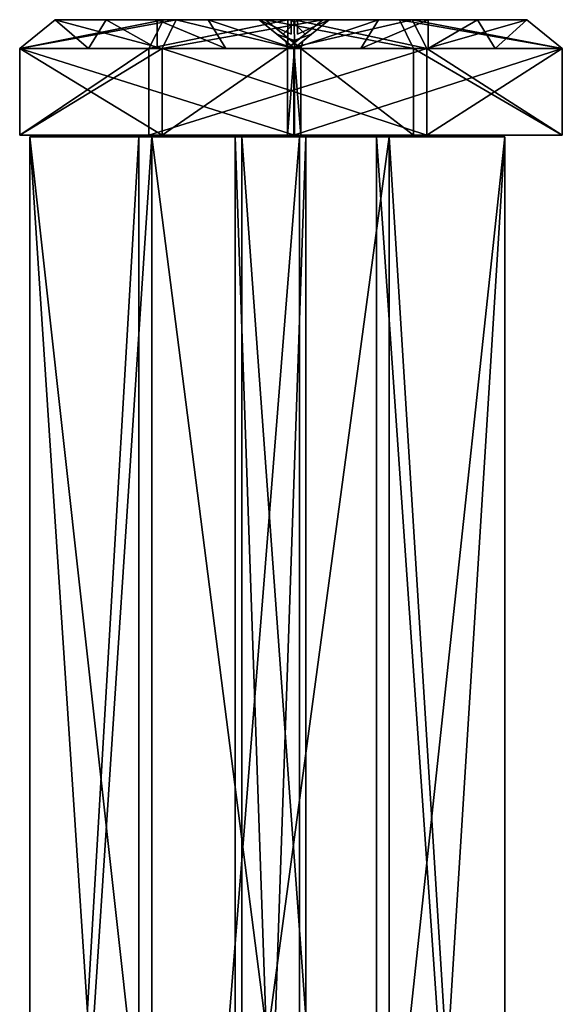
# Model space of a CAD drawing. Extents: x -235 to 118, y -112 to 6.
# Drawn here: x -235 to -203, y -53 to 6 of the extents above; entities that cross this region are included whole.
import ezdxf

# ---------------------------------------------------------------- set-up
doc = ezdxf.new("R2010")
doc.units = 0

msp = doc.modelspace()

# ---------------------------------------------------------------- linework, layer by layer
at = {"layer": 'GOSPEL_FR0', "color": 41}
for points in [[(-235.04559, 4.22766, -18.73931), (-232.93334, 5.94952, -18.07696), (-235.04571, 4.22766, -22.79547)], [(-232.93334, 5.94952, -21.33361), (-235.04571, 4.22766, -22.79547), (-232.93334, 5.94952, -18.07696)], [(-235.04571, 4.22766, -22.79547), (-232.93334, 5.94952, -21.33361), (-235.04571, 4.22766, -26.85144)], [(-232.93334, 5.94952, -24.59014), (-235.04571, 4.22766, -26.85144), (-232.93334, 5.94952, -21.33361)], [(-235.04571, 4.22766, -26.85144), (-232.93334, 5.94952, -24.59014), (-230.94744, 4.22766, -26.85144)], [(-235.04553, 4.22766, -10.62725), (-232.93334, 5.94952, -11.56372), (-235.04559, 4.22766, -14.68334)], [(-232.93334, 5.94952, -14.82037), (-235.04559, 4.22766, -14.68334), (-232.93334, 5.94952, -11.56372)], [(-235.04559, 4.22766, -14.68334), (-232.93334, 5.94952, -14.82037), (-235.04559, 4.22766, -18.73931)], [(-232.93334, 5.94952, -18.07696), (-235.04559, 4.22766, -18.73931), (-232.93334, 5.94952, -14.82037)], [(-227.34368, 4.22766, -2.38238), (-226.46887, 5.94952, -4.64349), (-235.04553, 4.22766, -10.62725)], [(-232.93334, 5.94952, -11.56372), (-235.04553, 4.22766, -10.62725), (-226.46887, 5.94952, -4.64349)], [(-226.54998, 4.22766, -25.99273), (-225.70831, 5.94952, -28.25384), (-235.04553, 4.22766, -34.60864)], [(-232.93334, 5.94952, -35.58123), (-235.04553, 4.22766, -34.60864), (-225.70831, 5.94952, -28.25384)], [(-235.04553, 4.22766, -34.60864), (-232.93334, 5.94952, -35.58123), (-235.04553, 4.22766, -46.77581)], [(-232.93334, 5.94952, -46.77581), (-235.04553, 4.22766, -46.77581), (-232.93334, 5.94952, -35.58123)], [(-235.04553, 4.22766, -46.77581), (-232.93334, 5.94952, -46.77581), (-235.04553, 4.22766, -58.94299)], [(-232.93334, 5.94952, -57.97045), (-235.04553, 4.22766, -58.94299), (-232.93334, 5.94952, -46.77581)], [(-235.04553, 4.22766, -58.94299), (-232.93334, 5.94952, -57.97045), (-226.54992, 4.22766, -67.55883)], [(-229.89129, 5.94952, -24.59014), (-230.94744, 4.22766, -26.85144), (-232.93334, 5.94952, -24.59014)], [(-225.70831, 5.94952, -65.2976), (-226.54992, 4.22766, -67.55883), (-232.93334, 5.94952, -57.97045)], [(-232.93334, 5.94952, -57.97045), (-204.79394, 5.94952, -57.97045), (-211.63861, 5.94952, -65.2976)], [(-211.63861, 5.94952, -65.2976), (-225.70831, 5.94952, -65.2976), (-232.93334, 5.94952, -57.97045)], [(-216.9624, 5.94952, -28.25384), (-232.93334, 5.94952, -57.97045), (-232.93334, 5.94952, -35.58123)], [(-232.93334, 5.94952, -35.58123), (-225.70831, 5.94952, -28.25384), (-216.9624, 5.94952, -28.25384)], [(-232.93334, 5.94952, -11.56372), (-220.76489, 5.94952, -14.41333), (-220.76489, 5.94952, -24.59014)], [(-220.76489, 5.94952, -24.59014), (-232.93334, 5.94952, -24.59014), (-232.93334, 5.94952, -11.56372)], [(-204.79394, 5.94952, -11.97076), (-232.93334, 5.94952, -11.56372), (-226.46887, 5.94952, -4.64349)], [(-220.76489, 5.94952, -14.41333), (-232.93334, 5.94952, -11.56372), (-204.79394, 5.94952, -11.97076)], [(-232.93334, 5.94952, -57.97045), (-220.38464, 5.94952, -54.7138), (-216.58203, 5.94952, -54.7138)], [(-216.58203, 5.94952, -54.7138), (-204.79394, 5.94952, -57.97045), (-232.93334, 5.94952, -57.97045)], [(-216.9624, 5.94952, -28.25384), (-204.79394, 5.94952, -11.97076), (-232.93334, 5.94952, -57.97045)], [(-220.38464, 5.94952, -42.09442), (-220.38464, 5.94952, -54.7138), (-232.93334, 5.94952, -57.97045)], [(-220.38464, 5.94952, -42.09442), (-232.93334, 5.94952, -57.97045), (-204.79394, 5.94952, -11.97076)], [(-230.94744, 4.22766, -26.85144), (-229.89129, 5.94952, -24.59014), (-226.84912, 4.22766, -26.85144)], [(-226.84912, 5.94952, -24.59014), (-226.84912, 4.22766, -26.85144), (-229.89129, 5.94952, -24.59014)], [(-219.05377, 4.22766, -2.38238), (-219.05377, 5.94952, -4.64349), (-227.34368, 4.22766, -2.38238)], [(-226.46887, 5.94952, -4.64349), (-227.34368, 4.22766, -2.38238), (-219.05377, 5.94952, -4.64349)], [(-226.84912, 4.22766, -26.85144), (-226.84912, 5.94952, -24.59014), (-222.75085, 4.22766, -26.85144)], [(-223.80706, 5.94952, -24.59014), (-222.75085, 4.22766, -26.85144), (-226.84912, 5.94952, -24.59014)], [(-219.07476, 4.22766, -25.99243), (-216.9624, 5.94952, -28.25384), (-226.54998, 4.22766, -25.99273)], [(-225.70831, 5.94952, -28.25384), (-226.54998, 4.22766, -25.99273), (-216.9624, 5.94952, -28.25384)], [(-226.54992, 4.22766, -67.55883), (-225.70831, 5.94952, -65.2976), (-218.65679, 4.22766, -67.55883)], [(-226.46887, 5.94952, -4.64349), (-211.63861, 5.94952, -4.64349), (-204.79394, 5.94952, -11.97076)], [(-218.67352, 5.94952, -65.2976), (-218.65679, 4.22766, -67.55883), (-225.70831, 5.94952, -65.2976)], [(-222.75085, 4.22766, -26.85144), (-223.80706, 5.94952, -24.59014), (-218.65252, 4.22766, -26.85144)], [(-220.76489, 5.94952, -24.59014), (-218.65252, 4.22766, -26.85144), (-223.80706, 5.94952, -24.59014)], [(-218.65252, 4.22766, -26.85144), (-220.76489, 5.94952, -24.59014), (-218.65252, 4.22766, -16.67468)], [(-220.76489, 5.94952, -14.41333), (-218.65252, 4.22766, -16.67468), (-220.76489, 5.94952, -24.59014)], [(-219.70867, 5.08856, -15.54406), (-220.76489, 5.94952, -14.41333), (-218.86364, 5.08856, -15.54406), (-220.76489, 5.94952, -14.41333)], [(-218.86364, 5.94952, -14.41333), (-218.86364, 5.08856, -15.54406), (-220.76489, 5.94952, -14.41333), (-218.86364, 5.08856, -15.54406)], [(-204.79394, 5.94952, -11.97076), (-216.9624, 5.94952, -14.41333), (-220.76489, 5.94952, -14.41333)], [(-220.38464, 5.94952, -54.7138), (-219.32849, 5.08856, -53.58319), (-218.48339, 5.94952, -54.7138), (-219.32849, 5.08856, -53.58319)], [(-218.27227, 4.22766, -52.45251), (-220.38464, 5.94952, -54.7138), (-218.27227, 4.22766, -50.4284)], [(-220.38464, 5.94952, -51.55902), (-218.27227, 4.22766, -50.4284), (-220.38464, 5.94952, -54.7138)], [(-218.27227, 4.22766, -50.4284), (-220.38464, 5.94952, -51.55902), (-218.27227, 4.22766, -48.40417)], [(-220.38464, 5.94952, -48.40417), (-218.27227, 4.22766, -48.40417), (-220.38464, 5.94952, -51.55902)], [(-218.27227, 4.22766, -48.40417), (-220.38464, 5.94952, -48.40417), (-218.27227, 4.22766, -46.37994)], [(-220.38464, 5.94952, -45.24932), (-218.27227, 4.22766, -46.37994), (-220.38464, 5.94952, -48.40417)], [(-218.27227, 4.22766, -46.37994), (-220.38464, 5.94952, -45.24932), (-218.27227, 4.22766, -44.35571)], [(-220.38464, 5.94952, -42.09442), (-218.27227, 4.22766, -44.35571), (-220.38464, 5.94952, -45.24932)], [(-218.27227, 4.22766, -44.35571), (-220.38464, 5.94952, -42.09442), (-211.55572, 4.22766, -44.35571)], [(-212.39916, 5.94952, -42.09442), (-211.55572, 4.22766, -44.35571), (-220.38464, 5.94952, -42.09442)], [(-220.38464, 5.94952, -42.09442), (-204.79394, 5.94952, -11.97076), (-204.79394, 5.94952, -34.36004)], [(-204.79394, 5.94952, -34.36004), (-212.39916, 5.94952, -42.09442), (-220.38464, 5.94952, -42.09442)], [(-218.48339, 5.08856, -53.58319), (-218.48339, 5.94952, -54.7138), (-219.32849, 5.08856, -53.58319), (-218.48339, 5.94952, -54.7138)], [(-219.07476, 4.22766, -16.67468), (-216.9624, 5.94952, -14.41333), (-219.07476, 4.22766, -19.00421)], [(-216.9624, 5.94952, -17.87347), (-219.07476, 4.22766, -19.00421), (-216.9624, 5.94952, -14.41333)], [(-219.07476, 4.22766, -19.00421), (-216.9624, 5.94952, -17.87347), (-219.07476, 4.22766, -21.33361)], [(-216.9624, 5.94952, -21.33361), (-219.07476, 4.22766, -21.33361), (-216.9624, 5.94952, -17.87347)], [(-219.07476, 4.22766, -21.33361), (-216.9624, 5.94952, -21.33361), (-219.07476, 4.22766, -23.66302)], [(-216.9624, 5.94952, -24.7937), (-219.07476, 4.22766, -23.66302), (-216.9624, 5.94952, -21.33361)], [(-219.07476, 4.22766, -23.66302), (-216.9624, 5.94952, -24.7937), (-219.07476, 4.22766, -25.99243)], [(-216.9624, 5.94952, -28.25384), (-219.07476, 4.22766, -25.99243), (-216.9624, 5.94952, -24.7937)], [(-210.76373, 4.22766, -2.38238), (-211.63861, 5.94952, -4.64349), (-219.05377, 4.22766, -2.38238)], [(-219.05377, 5.94952, -4.64349), (-219.05377, 4.22766, -2.38238), (-211.63861, 5.94952, -4.64349)], [(-218.86364, 5.08856, -15.54406), (-218.86364, 5.94952, -14.41333), (-218.01855, 5.08856, -15.54406), (-218.86364, 5.94952, -14.41333)], [(-216.9624, 5.94952, -14.41333), (-218.01855, 5.08856, -15.54406), (-218.86364, 5.94952, -14.41333), (-218.01855, 5.08856, -15.54406)], [(-214.69128, 4.22766, -43.08966), (-213.63507, 5.94952, -45.35095), (-218.69445, 4.22766, -43.08966)], [(-216.58203, 5.94952, -45.35095), (-218.69445, 4.22766, -43.08966), (-213.63507, 5.94952, -45.35095)], [(-218.69445, 4.22766, -43.08966), (-216.58203, 5.94952, -45.35095), (-218.69445, 4.22766, -52.45251)], [(-216.58203, 5.94952, -54.7138), (-218.69445, 4.22766, -52.45251), (-216.58203, 5.94952, -45.35095)], [(-218.65679, 4.22766, -67.55883), (-218.67352, 5.94952, -65.2976), (-210.76373, 4.22766, -67.55883)], [(-211.63861, 5.94952, -65.2976), (-210.76373, 4.22766, -67.55883), (-218.67352, 5.94952, -65.2976)], [(-217.63824, 5.08856, -53.58319), (-216.58203, 5.94952, -54.7138), (-218.48339, 5.08856, -53.58319), (-216.58203, 5.94952, -54.7138)], [(-218.48339, 5.94952, -54.7138), (-218.48339, 5.08856, -53.58319), (-216.58203, 5.94952, -54.7138), (-218.48339, 5.08856, -53.58319)], [(-216.9624, 5.94952, -28.25384), (-216.9624, 5.94952, -14.41333), (-204.79394, 5.94952, -11.97076)], [(-204.79394, 5.94952, -57.97045), (-216.58203, 5.94952, -54.7138), (-216.58203, 5.94952, -45.35095)], [(-216.58203, 5.94952, -45.35095), (-204.79394, 5.94952, -45.35095), (-204.79394, 5.94952, -57.97045)], [(-210.68804, 4.22766, -43.08966), (-210.68804, 5.94952, -45.35095), (-214.69128, 4.22766, -43.08966)], [(-213.63507, 5.94952, -45.35095), (-214.69128, 4.22766, -43.08966), (-210.68804, 5.94952, -45.35095)], [(-211.55572, 4.22766, -44.35571), (-212.39916, 5.94952, -42.09442), (-202.68164, 4.22766, -35.33087)], [(-204.79394, 5.94952, -34.36004), (-202.68164, 4.22766, -35.33087), (-212.39916, 5.94952, -42.09442)], [(-211.63861, 5.94952, -4.64349), (-210.76373, 4.22766, -2.38238), (-204.79394, 5.94952, -11.97076)], [(-210.76373, 4.22766, -67.55883), (-211.63861, 5.94952, -65.2976), (-202.68164, 4.22766, -58.90704)], [(-204.79394, 5.94952, -57.97045), (-202.68164, 4.22766, -58.90704), (-211.63861, 5.94952, -65.2976)], [(-202.68164, 4.22766, -11.03424), (-204.79394, 5.94952, -11.97076), (-210.76373, 4.22766, -2.38238)], [(-206.68481, 4.22766, -43.08966), (-207.74102, 5.94952, -45.35095), (-210.68804, 4.22766, -43.08966)], [(-210.68804, 5.94952, -45.35095), (-210.68804, 4.22766, -43.08966), (-207.74102, 5.94952, -45.35095)], [(-207.74102, 5.94952, -45.35095), (-206.68481, 4.22766, -43.08966), (-204.79394, 5.94952, -45.35095)], [(-202.68157, 4.22766, -43.08966), (-204.79394, 5.94952, -45.35095), (-206.68481, 4.22766, -43.08966)], [(-202.68164, 4.22766, -58.90704), (-204.79394, 5.94952, -57.97045), (-202.68164, 4.22766, -54.95281)], [(-204.79394, 5.94952, -54.81567), (-202.68164, 4.22766, -54.95281), (-204.79394, 5.94952, -57.97045)], [(-202.68164, 4.22766, -54.95281), (-204.79394, 5.94952, -54.81567), (-202.68164, 4.22766, -50.99841)], [(-204.79394, 5.94952, -51.6607), (-202.68164, 4.22766, -50.99841), (-204.79394, 5.94952, -54.81567)], [(-202.68164, 4.22766, -50.99841), (-204.79394, 5.94952, -51.6607), (-202.68164, 4.22766, -47.04406)], [(-204.79394, 5.94952, -48.50592), (-202.68164, 4.22766, -47.04406), (-204.79394, 5.94952, -51.6607)], [(-202.68164, 4.22766, -47.04406), (-204.79394, 5.94952, -48.50592), (-202.68157, 4.22766, -43.08966)], [(-204.79394, 5.94952, -45.35095), (-202.68157, 4.22766, -43.08966), (-204.79394, 5.94952, -48.50592)], [(-202.68164, 4.22766, -35.33087), (-204.79394, 5.94952, -34.36004), (-202.68164, 4.22766, -23.18261)], [(-204.79394, 5.94952, -23.1654), (-202.68164, 4.22766, -23.18261), (-204.79394, 5.94952, -34.36004)], [(-202.68164, 4.22766, -23.18261), (-204.79394, 5.94952, -23.1654), (-202.68164, 4.22766, -11.03424)], [(-204.79394, 5.94952, -11.97076), (-202.68164, 4.22766, -11.03424), (-204.79394, 5.94952, -23.1654)], [(-219.1806, 4.65814, -16.10937), (-219.70867, 5.08856, -15.54406), (-218.54669, 4.65814, -16.10937), (-219.70867, 5.08856, -15.54406)], [(-218.01855, 5.08856, -15.54406), (-218.54669, 4.65814, -16.10937), (-219.70867, 5.08856, -15.54406), (-218.54669, 4.65814, -16.10937)], [(-219.32849, 5.08856, -53.58319), (-218.80035, 4.65814, -53.01788), (-217.63824, 5.08856, -53.58319), (-218.80035, 4.65814, -53.01788)], [(-218.16632, 4.65814, -53.01788), (-217.63824, 5.08856, -53.58319), (-218.80035, 4.65814, -53.01788), (-217.63824, 5.08856, -53.58319)], [(-235.04553, -0.9378, -10.62725), (-235.04553, 4.22766, -10.62725), (-235.04571, -0.9378, -26.85144)], [(-235.04571, 4.22766, -26.85144), (-235.04571, -0.9378, -26.85144), (-235.04553, 4.22766, -10.62725)], [(-235.04571, -0.9378, -26.85144), (-235.04571, 4.22766, -26.85144), (-218.65252, -0.9378, -26.85144)], [(-218.65252, 4.22766, -26.85144), (-218.65252, -0.9378, -26.85144), (-235.04571, 4.22766, -26.85144)], [(-227.34368, -0.9378, -2.38238), (-227.34368, 4.22766, -2.38238), (-235.04553, -0.9378, -10.62725)], [(-235.04553, 4.22766, -10.62725), (-235.04553, -0.9378, -10.62725), (-227.34368, 4.22766, -2.38238)], [(-226.54998, -0.9378, -25.99273), (-226.54998, 4.22766, -25.99273), (-235.04553, -0.9378, -34.60864)], [(-235.04553, 4.22766, -34.60864), (-235.04553, -0.9378, -34.60864), (-226.54998, 4.22766, -25.99273)], [(-235.04553, -0.9378, -34.60864), (-235.04553, 4.22766, -34.60864), (-235.04553, -0.9378, -58.94299)], [(-235.04553, 4.22766, -58.94299), (-235.04553, -0.9378, -58.94299), (-235.04553, 4.22766, -34.60864)], [(-235.04553, -0.9378, -58.94299), (-235.04553, 4.22766, -58.94299), (-226.54992, -0.9378, -67.55883)], [(-226.54992, 4.22766, -67.55883), (-226.54992, -0.9378, -67.55883), (-235.04553, 4.22766, -58.94299)], [(-210.76373, -0.9378, -2.38238), (-210.76373, 4.22766, -2.38238), (-227.34368, -0.9378, -2.38238)], [(-227.34368, 4.22766, -2.38238), (-227.34368, -0.9378, -2.38238), (-210.76373, 4.22766, -2.38238)], [(-219.07476, -0.9378, -25.99243), (-219.07476, 4.22766, -25.99243), (-226.54998, -0.9378, -25.99273)], [(-226.54998, 4.22766, -25.99273), (-226.54998, -0.9378, -25.99273), (-219.07476, 4.22766, -25.99243)], [(-226.54992, -0.9378, -67.55883), (-226.54992, 4.22766, -67.55883), (-210.76373, -0.9378, -67.55883)], [(-210.76373, 4.22766, -67.55883), (-210.76373, -0.9378, -67.55883), (-226.54992, 4.22766, -67.55883)], [(-218.65252, 4.22766, -16.67468), (-219.1806, 4.65814, -16.10937), (-219.07476, 4.22766, -16.67468)], [(-218.54669, 4.65814, -16.10937), (-219.07476, 4.22766, -16.67468), (-219.1806, 4.65814, -16.10937), (-219.07476, 4.22766, -16.67468)], [(-218.65252, -0.9378, -16.67468), (-218.65252, 4.22766, -16.67468), (-219.07476, -0.9378, -16.67468)], [(-219.07476, 4.22766, -16.67468), (-219.07476, -0.9378, -16.67468), (-218.65252, 4.22766, -16.67468)], [(-219.07476, -0.9378, -16.67468), (-219.07476, 4.22766, -16.67468), (-219.07476, -0.9378, -25.99243)], [(-219.07476, 4.22766, -25.99243), (-219.07476, -0.9378, -25.99243), (-219.07476, 4.22766, -16.67468)], [(-218.80035, 4.65814, -53.01788), (-218.27227, 4.22766, -52.45251), (-218.16632, 4.65814, -53.01788), (-218.27227, 4.22766, -52.45251)], [(-218.69445, 4.22766, -52.45251), (-218.16632, 4.65814, -53.01788), (-218.27227, 4.22766, -52.45251)], [(-202.68157, -0.9378, -43.08966), (-202.68157, 4.22766, -43.08966), (-218.69445, -0.9378, -43.08966)], [(-218.69445, 4.22766, -43.08966), (-218.69445, -0.9378, -43.08966), (-202.68157, 4.22766, -43.08966)], [(-218.69445, -0.9378, -43.08966), (-218.69445, 4.22766, -43.08966), (-218.69445, -0.9378, -52.45251)], [(-218.69445, 4.22766, -52.45251), (-218.69445, -0.9378, -52.45251), (-218.69445, 4.22766, -43.08966)], [(-218.69445, -0.9378, -52.45251), (-218.69445, 4.22766, -52.45251), (-218.27227, -0.9378, -52.45251)], [(-218.27227, 4.22766, -52.45251), (-218.27227, -0.9378, -52.45251), (-218.69445, 4.22766, -52.45251)], [(-218.65252, -0.9378, -26.85144), (-218.65252, 4.22766, -26.85144), (-218.65252, -0.9378, -16.67468)], [(-218.65252, 4.22766, -16.67468), (-218.65252, -0.9378, -16.67468), (-218.65252, 4.22766, -26.85144)], [(-218.27227, -0.9378, -52.45251), (-218.27227, 4.22766, -52.45251), (-218.27227, -0.9378, -44.35571)], [(-218.27227, 4.22766, -44.35571), (-218.27227, -0.9378, -44.35571), (-218.27227, 4.22766, -52.45251)], [(-218.27227, -0.9378, -44.35571), (-218.27227, 4.22766, -44.35571), (-211.55572, -0.9378, -44.35571)], [(-211.55572, 4.22766, -44.35571), (-211.55572, -0.9378, -44.35571), (-218.27227, 4.22766, -44.35571)], [(-211.55572, -0.9378, -44.35571), (-211.55572, 4.22766, -44.35571), (-202.68164, -0.9378, -35.33087)], [(-202.68164, 4.22766, -35.33087), (-202.68164, -0.9378, -35.33087), (-211.55572, 4.22766, -44.35571)], [(-202.68164, -0.9378, -11.03424), (-202.68164, 4.22766, -11.03424), (-210.76373, -0.9378, -2.38238)], [(-210.76373, 4.22766, -2.38238), (-210.76373, -0.9378, -2.38238), (-202.68164, 4.22766, -11.03424)], [(-210.76373, -0.9378, -67.55883), (-210.76373, 4.22766, -67.55883), (-202.68164, -0.9378, -58.90704)], [(-202.68164, 4.22766, -58.90704), (-202.68164, -0.9378, -58.90704), (-210.76373, 4.22766, -67.55883)], [(-202.68164, -0.9378, -58.90704), (-202.68164, 4.22766, -58.90704), (-202.68157, -0.9378, -43.08966)], [(-202.68157, 4.22766, -43.08966), (-202.68157, -0.9378, -43.08966), (-202.68164, 4.22766, -58.90704)], [(-202.68164, -0.9378, -35.33087), (-202.68164, 4.22766, -35.33087), (-202.68164, -0.9378, -11.03424)], [(-202.68164, 4.22766, -11.03424), (-202.68164, -0.9378, -11.03424), (-202.68164, 4.22766, -35.33087)], [(-235.04571, -0.9378, -26.85144), (-210.76373, -0.9378, -2.38238), (-227.34368, -0.9378, -2.38238)], [(-227.34368, -0.9378, -2.38238), (-235.04553, -0.9378, -10.62725), (-235.04571, -0.9378, -26.85144)], [(-222.9046, -0.9378, -14.617), (-235.04571, -0.9378, -26.85144), (-230.94738, -0.9378, -26.85168)], [(-202.68164, -0.9378, -58.90704), (-235.04553, -0.9378, -58.94299), (-226.54992, -0.9378, -67.55883)], [(-202.68157, -0.9378, -43.08966), (-235.04553, -0.9378, -58.94299), (-202.68164, -0.9378, -58.90704)], [(-235.04522, -0.9378, -46.77624), (-235.04553, -0.9378, -58.94299), (-230.79748, -0.9378, -30.30108)], [(-235.04522, -0.9378, -46.77624), (-230.79748, -0.9378, -30.30108), (-235.04553, -0.9378, -34.60864)], [(-218.8634, -0.9378, -51.01647), (-230.79748, -0.9378, -30.30108), (-235.04553, -0.9378, -58.94299)], [(-222.9046, -0.9378, -14.617), (-230.94738, -0.9378, -26.85168), (-210.76373, -0.9378, -2.38238)], [(-228.89813, -0.9378, -26.85168), (-210.76373, -0.9378, -2.38238), (-230.94738, -0.9378, -26.85168)], [(-228.67352, -0.9378, -28.14703), (-230.79748, -0.9378, -30.30108), (-224.83044, -0.9378, -40.65881)], [(-219.83081, -0.9378, -14.617), (-228.89813, -0.9378, -26.85168), (-227.87322, -0.9378, -26.85168)], [(-224.83044, -0.9378, -40.65881), (-218.8634, -0.9378, -51.01647), (-228.67352, -0.9378, -28.14703)], [(-227.61145, -0.9378, -27.07019), (-228.67352, -0.9378, -28.14703), (-223.76849, -0.9378, -39.58184)], [(-227.87322, -0.9378, -26.85168), (-210.76373, -0.9378, -2.38238), (-219.83081, -0.9378, -14.617)], [(-223.5957, -0.9378, -20.73443), (-227.87322, -0.9378, -26.85168), (-227.61706, -0.9378, -26.85168)], [(-227.61706, -0.9378, -26.85168), (-219.31829, -0.9378, -14.617), (-223.5957, -0.9378, -20.73443)], [(-227.61706, -0.9378, -26.85168), (-217.06549, -0.9378, -21.73461), (-219.31829, -0.9378, -14.617)], [(-223.76849, -0.9378, -39.58184), (-218.8634, -0.9378, -51.01647), (-227.61145, -0.9378, -27.07019)], [(-227.08074, -0.9378, -26.53186), (-227.36102, -0.9378, -26.85168), (-226.84887, -0.9378, -26.85168)], [(-227.346, -0.9378, -26.80114), (-227.36102, -0.9378, -26.85168), (-227.08074, -0.9378, -26.53186)], [(-227.08074, -0.9378, -26.53186), (-226.69946, -0.9378, -26.42224), (-226.62463, -0.9378, -26.20764)], [(-226.62463, -0.9378, -26.20764), (-226.54998, -0.9378, -25.99273), (-227.08074, -0.9378, -26.53186)], [(-227.08074, -0.9378, -26.53186), (-226.84887, -0.9378, -26.85168), (-226.69946, -0.9378, -26.42224)], [(-222.60131, -0.9378, -26.42224), (-226.54998, -0.9378, -25.99273), (-226.84887, -0.9378, -26.85168)], [(-222.60131, -0.9378, -26.42224), (-226.84887, -0.9378, -26.85168), (-218.65252, -0.9378, -26.85144)], [(-226.69946, -0.9378, -26.42224), (-226.84887, -0.9378, -26.85168), (-226.77404, -0.9378, -26.63708)], [(-226.69946, -0.9378, -26.42224), (-226.84887, -0.9378, -26.85168), (-226.77404, -0.9378, -26.63708)], [(-226.54998, -0.9378, -25.99273), (-226.69946, -0.9378, -26.42224), (-226.62463, -0.9378, -26.20764)], [(-219.07476, -0.9378, -25.99243), (-226.54998, -0.9378, -25.99273), (-218.65252, -0.9378, -26.85144)], [(-226.54992, -0.9378, -67.55883), (-210.76373, -0.9378, -67.55883), (-202.68164, -0.9378, -58.90704)], [(-221.05035, -0.9378, -45.03015), (-218.8634, -0.9378, -51.01647), (-214.52532, -0.9378, -47.05316)], [(-214.52532, -0.9378, -47.05316), (-210.18725, -0.9378, -43.0899), (-221.05035, -0.9378, -45.03015)], [(-219.31829, -0.9378, -14.617), (-210.30731, -0.9378, -43.08703), (-210.53533, -0.9378, -22.73474)], [(-210.53533, -0.9378, -22.73474), (-210.76373, -0.9378, -2.38238), (-219.31829, -0.9378, -14.617)], [(-219.07476, -0.9378, -25.99243), (-218.65252, -0.9378, -26.85144), (-218.65252, -0.9378, -16.67468)], [(-206.6845, -0.9378, -43.0899), (-218.8634, -0.9378, -51.01647), (-210.77246, -0.9378, -47.05316)], [(-208.68579, -0.9378, -43.0899), (-218.8634, -0.9378, -51.01647), (-206.6845, -0.9378, -43.0899)], [(-209.6867, -0.9378, -43.0899), (-218.8634, -0.9378, -51.01647), (-208.68579, -0.9378, -43.0899)], [(-210.18725, -0.9378, -43.0899), (-218.8634, -0.9378, -51.01647), (-209.6867, -0.9378, -43.0899)], [(-218.27227, -0.9378, -44.35571), (-211.55572, -0.9378, -44.35571), (-218.69445, -0.9378, -43.08966)], [(-218.27227, -0.9378, -44.35571), (-218.69445, -0.9378, -43.08966), (-218.69445, -0.9378, -52.45251)], [(-210.68774, -0.9378, -43.0899), (-218.69445, -0.9378, -43.08966), (-215.125, -0.9378, -43.72277)], [(-215.125, -0.9378, -43.72277), (-211.55572, -0.9378, -44.35571), (-210.68774, -0.9378, -43.0899)], [(-211.12164, -0.9378, -43.72277), (-211.55572, -0.9378, -44.35571), (-210.44635, -0.9378, -43.22784)], [(-210.44635, -0.9378, -43.22784), (-210.68774, -0.9378, -43.0899), (-211.12164, -0.9378, -43.72277)], [(-210.77246, -0.9378, -47.05316), (-202.68157, -0.9378, -43.08966), (-206.6845, -0.9378, -43.0899)], [(-210.76373, -0.9378, -2.38238), (-202.68164, -0.9378, -35.33087), (-202.68164, -0.9378, -11.03424)], [(-210.76373, -0.9378, -2.38238), (-207.1184, -0.9378, -39.8435), (-202.68164, -0.9378, -35.33087)], [(-202.68164, -0.9378, -35.33087), (-206.72265, -0.9378, -18.85662), (-210.76373, -0.9378, -2.38238)], [(-210.76373, -0.9378, -2.38238), (-209.33703, -0.9378, -42.09991), (-207.1184, -0.9378, -39.8435)], [(-210.76373, -0.9378, -2.38238), (-209.89172, -0.9378, -42.66394), (-209.33703, -0.9378, -42.09991)], [(-209.33703, -0.9378, -42.09991), (-210.05035, -0.9378, -22.24121), (-210.76373, -0.9378, -2.38238)], [(-210.32769, -0.9378, -22.52313), (-210.76373, -0.9378, -2.38238), (-210.16876, -0.9378, -42.9461)], [(-210.76373, -0.9378, -2.38238), (-210.30731, -0.9378, -43.08703), (-210.16876, -0.9378, -42.9461)], [(-210.31561, -0.9378, -43.09619), (-210.68774, -0.9378, -43.0899), (-210.65759, -0.9378, -43.10711)], [(-210.31561, -0.9378, -43.09619), (-210.65759, -0.9378, -43.10711), (-210.62738, -0.9378, -43.12432)], [(-210.59722, -0.9378, -43.1416), (-210.62738, -0.9378, -43.12432), (-210.6123, -0.9378, -43.13305)], [(-210.62738, -0.9378, -43.12432), (-210.59722, -0.9378, -43.1416), (-210.31561, -0.9378, -43.09619)], [(-210.56707, -0.9378, -43.15881), (-210.59722, -0.9378, -43.1416), (-210.58209, -0.9378, -43.15032)], [(-210.31561, -0.9378, -43.09619), (-210.59722, -0.9378, -43.1416), (-210.56707, -0.9378, -43.15881)], [(-210.53692, -0.9378, -43.17602), (-210.56707, -0.9378, -43.15881), (-210.55194, -0.9378, -43.16754)], [(-210.56707, -0.9378, -43.15881), (-210.53692, -0.9378, -43.17602), (-210.31561, -0.9378, -43.09619)], [(-210.50677, -0.9378, -43.19329), (-210.53692, -0.9378, -43.17602), (-210.52178, -0.9378, -43.18475)], [(-210.45391, -0.9378, -43.22357), (-210.53692, -0.9378, -43.17602), (-210.49542, -0.9378, -43.20001)], [(-210.45391, -0.9378, -43.22357), (-210.31561, -0.9378, -43.09619), (-210.53692, -0.9378, -43.17602)], [(-210.47662, -0.9378, -43.21063), (-210.50677, -0.9378, -43.19329), (-210.49163, -0.9378, -43.20202)], [(-210.46148, -0.9378, -43.21923), (-210.45391, -0.9378, -43.22357), (-210.47662, -0.9378, -43.21063)], [(-210.46148, -0.9378, -43.21923), (-210.47662, -0.9378, -43.21063), (-210.46893, -0.9378, -43.21502)], [(-210.45391, -0.9378, -43.22357), (-210.45013, -0.9378, -43.22576), (-210.31561, -0.9378, -43.09619)], [(-210.41156, -0.9378, -43.19299), (-210.45013, -0.9378, -43.22576), (-210.44635, -0.9378, -43.22784)], [(-210.37677, -0.9378, -43.15747), (-210.45013, -0.9378, -43.22576), (-210.41156, -0.9378, -43.19299)], [(-210.34197, -0.9378, -43.12255), (-210.31561, -0.9378, -43.09619), (-210.45013, -0.9378, -43.22576)], [(-210.34197, -0.9378, -43.12255), (-210.45013, -0.9378, -43.22576), (-210.37677, -0.9378, -43.15747)], [(-210.44635, -0.9378, -43.22784), (-210.42864, -0.9378, -43.21038), (-210.41156, -0.9378, -43.19299)], [(-210.41156, -0.9378, -43.19299), (-210.39385, -0.9378, -43.17553), (-210.37677, -0.9378, -43.15747)], [(-210.34197, -0.9378, -43.12255), (-210.37677, -0.9378, -43.15747), (-210.35913, -0.9378, -43.14013)], [(-210.32434, -0.9378, -43.1051), (-210.34197, -0.9378, -43.12255), (-210.33282, -0.9378, -43.11425)], [(-210.31561, -0.9378, -43.09619), (-210.34197, -0.9378, -43.12255), (-210.32434, -0.9378, -43.1051)], [(-210.16876, -0.9378, -42.9461), (-209.89172, -0.9378, -42.66394), (-210.32769, -0.9378, -22.52313)]]:
    msp.add_3dface(points, dxfattribs=at)
at = {"layer": 'GOSPEL_R1', "color": 150}
for points in [[(-227.93035, -111.56463, -2.54406), (-227.93035, -1.04388, -2.54406), (-234.4375, -111.56463, -9.93902)], [(-234.4375, -1.04388, -9.93902), (-234.4375, -111.56463, -9.93902), (-227.93035, -1.04388, -2.54406)], [(-234.4375, -111.56463, -9.93902), (-234.4375, -1.04388, -9.93902), (-234.4375, -111.56463, -23.85906)], [(-234.4375, -1.04388, -23.85906), (-234.4375, -111.56463, -23.85906), (-234.4375, -1.04388, -9.93902)], [(-234.4375, -111.56463, -23.85906), (-234.4375, -1.04388, -23.85906), (-222.18878, -111.56463, -23.85906)], [(-222.18878, -1.04388, -23.85906), (-222.18878, -111.56463, -23.85906), (-234.4375, -1.04388, -23.85906)], [(-227.16485, -111.56463, -27.77404), (-227.16485, -1.04388, -27.77404), (-234.4375, -111.56463, -35.60406)], [(-234.4375, -1.04388, -35.60406), (-234.4375, -111.56463, -35.60406), (-227.16485, -1.04388, -27.77404)], [(-234.4375, -111.56463, -35.60406), (-234.4375, -1.04388, -35.60406), (-234.4375, -111.56463, -59.52911)], [(-234.4375, -1.04388, -59.52911), (-234.4375, -111.56463, -59.52911), (-234.4375, -1.04388, -35.60406)], [(-234.4375, -111.56463, -59.52911), (-234.4375, -1.04388, -59.52911), (-227.16485, -111.56463, -67.35888)], [(-227.16485, -1.04388, -67.35888), (-227.16485, -111.56463, -67.35888), (-234.4375, -1.04388, -59.52911)], [(-234.4375, -1.04388, -59.52911), (-206.11248, -1.04388, -59.52911), (-213.00225, -1.04388, -67.35888)], [(-213.00225, -1.04388, -67.35888), (-227.16485, -1.04388, -67.35888), (-234.4375, -1.04388, -59.52911)], [(-218.3612, -1.04388, -27.77404), (-234.4375, -1.04388, -59.52911), (-234.4375, -1.04388, -35.60406)], [(-234.4375, -1.04388, -35.60406), (-227.16485, -1.04388, -27.77404), (-218.3612, -1.04388, -27.77404)], [(-234.4375, -1.04388, -9.93902), (-222.18878, -1.04388, -12.98413), (-222.18878, -1.04388, -23.85906)], [(-222.18878, -1.04388, -23.85906), (-234.4375, -1.04388, -23.85906), (-234.4375, -1.04388, -9.93902)], [(-206.11248, -1.04388, -10.37402), (-234.4375, -1.04388, -9.93902), (-227.93035, -1.04388, -2.54406)], [(-222.18878, -1.04388, -12.98413), (-234.4375, -1.04388, -9.93902), (-206.11248, -1.04388, -10.37402)], [(-234.4375, -1.04388, -59.52911), (-221.80609, -1.04388, -56.04913), (-217.97839, -1.04388, -56.04913)], [(-217.97839, -1.04388, -56.04913), (-206.11248, -1.04388, -59.52911), (-234.4375, -1.04388, -59.52911)], [(-218.3612, -1.04388, -27.77404), (-206.11248, -1.04388, -10.37402), (-234.4375, -1.04388, -59.52911)], [(-221.80609, -1.04388, -42.56402), (-221.80609, -1.04388, -56.04913), (-234.4375, -1.04388, -59.52911)], [(-221.80609, -1.04388, -42.56402), (-234.4375, -1.04388, -59.52911), (-206.11248, -1.04388, -10.37402)], [(-213.00225, -111.56463, -2.54406), (-213.00225, -1.04388, -2.54406), (-227.93035, -111.56463, -2.54406)], [(-227.93035, -1.04388, -2.54406), (-227.93035, -111.56463, -2.54406), (-213.00225, -1.04388, -2.54406)], [(-227.93035, -1.04388, -2.54406), (-213.00225, -1.04388, -2.54406), (-206.11248, -1.04388, -10.37402)], [(-218.3612, -111.56463, -27.77404), (-218.3612, -1.04388, -27.77404), (-227.16485, -111.56463, -27.77404)], [(-227.16485, -1.04388, -27.77404), (-227.16485, -111.56463, -27.77404), (-218.3612, -1.04388, -27.77404)], [(-227.16485, -111.56463, -67.35888), (-227.16485, -1.04388, -67.35888), (-213.00225, -111.56463, -67.35888)], [(-213.00225, -1.04388, -67.35888), (-213.00225, -111.56463, -67.35888), (-227.16485, -1.04388, -67.35888)], [(-222.18878, -111.56463, -23.85906), (-222.18878, -1.04388, -23.85906), (-222.18878, -111.56463, -12.98413)], [(-222.18878, -1.04388, -12.98413), (-222.18878, -111.56463, -12.98413), (-222.18878, -1.04388, -23.85906)], [(-222.18878, -111.56463, -12.98413), (-222.18878, -1.04388, -12.98413), (-218.3612, -111.56463, -12.98413)], [(-218.3612, -1.04388, -12.98413), (-218.3612, -111.56463, -12.98413), (-222.18878, -1.04388, -12.98413)], [(-206.11248, -1.04388, -10.37402), (-218.3612, -1.04388, -12.98413), (-222.18878, -1.04388, -12.98413)], [(-217.97839, -111.56463, -56.04913), (-217.97839, -1.04388, -56.04913), (-221.80609, -111.56463, -56.04913)], [(-221.80609, -1.04388, -56.04913), (-221.80609, -111.56463, -56.04913), (-217.97839, -1.04388, -56.04913)], [(-221.80609, -111.56463, -56.04913), (-221.80609, -1.04388, -56.04913), (-221.80609, -111.56463, -42.56402)], [(-221.80609, -1.04388, -42.56402), (-221.80609, -111.56463, -42.56402), (-221.80609, -1.04388, -56.04913)], [(-221.80609, -111.56463, -42.56402), (-221.80609, -1.04388, -42.56402), (-213.76788, -111.56463, -42.56402)], [(-213.76788, -1.04388, -42.56402), (-213.76788, -111.56463, -42.56402), (-221.80609, -1.04388, -42.56402)], [(-221.80609, -1.04388, -42.56402), (-206.11248, -1.04388, -10.37402), (-206.11248, -1.04388, -34.29901)], [(-206.11248, -1.04388, -34.29901), (-213.76788, -1.04388, -42.56402), (-221.80609, -1.04388, -42.56402)], [(-218.3612, -111.56463, -12.98413), (-218.3612, -1.04388, -12.98413), (-218.3612, -111.56463, -27.77404)], [(-218.3612, -1.04388, -27.77404), (-218.3612, -111.56463, -27.77404), (-218.3612, -1.04388, -12.98413)], [(-218.3612, -1.04388, -27.77404), (-218.3612, -1.04388, -12.98413), (-206.11248, -1.04388, -10.37402)], [(-206.11248, -111.56463, -46.044), (-206.11248, -1.04388, -46.044), (-217.97839, -111.56463, -46.044)], [(-217.97839, -1.04388, -46.044), (-217.97839, -111.56463, -46.044), (-206.11248, -1.04388, -46.044)], [(-217.97839, -111.56463, -46.044), (-217.97839, -1.04388, -46.044), (-217.97839, -111.56463, -56.04913)], [(-217.97839, -1.04388, -56.04913), (-217.97839, -111.56463, -56.04913), (-217.97839, -1.04388, -46.044)], [(-206.11248, -1.04388, -59.52911), (-217.97839, -1.04388, -56.04913), (-217.97839, -1.04388, -46.044)], [(-217.97839, -1.04388, -46.044), (-206.11248, -1.04388, -46.044), (-206.11248, -1.04388, -59.52911)], [(-213.76788, -111.56463, -42.56402), (-213.76788, -1.04388, -42.56402), (-206.11248, -111.56463, -34.29901)], [(-206.11248, -1.04388, -34.29901), (-206.11248, -111.56463, -34.29901), (-213.76788, -1.04388, -42.56402)], [(-206.11248, -111.56463, -10.37402), (-206.11248, -1.04388, -10.37402), (-213.00225, -111.56463, -2.54406)], [(-213.00225, -1.04388, -2.54406), (-213.00225, -111.56463, -2.54406), (-206.11248, -1.04388, -10.37402)], [(-213.00225, -111.56463, -67.35888), (-213.00225, -1.04388, -67.35888), (-206.11248, -111.56463, -59.52911)], [(-206.11248, -1.04388, -59.52911), (-206.11248, -111.56463, -59.52911), (-213.00225, -1.04388, -67.35888)], [(-206.11248, -111.56463, -59.52911), (-206.11248, -1.04388, -59.52911), (-206.11248, -111.56463, -46.044)], [(-206.11248, -1.04388, -46.044), (-206.11248, -111.56463, -46.044), (-206.11248, -1.04388, -59.52911)], [(-206.11248, -111.56463, -34.29901), (-206.11248, -1.04388, -34.29901), (-206.11248, -111.56463, -10.37402)], [(-206.11248, -1.04388, -10.37402), (-206.11248, -111.56463, -10.37402), (-206.11248, -1.04388, -34.29901)]]:
    msp.add_3dface(points, dxfattribs=at)

doc.saveas('drawing.dxf')
